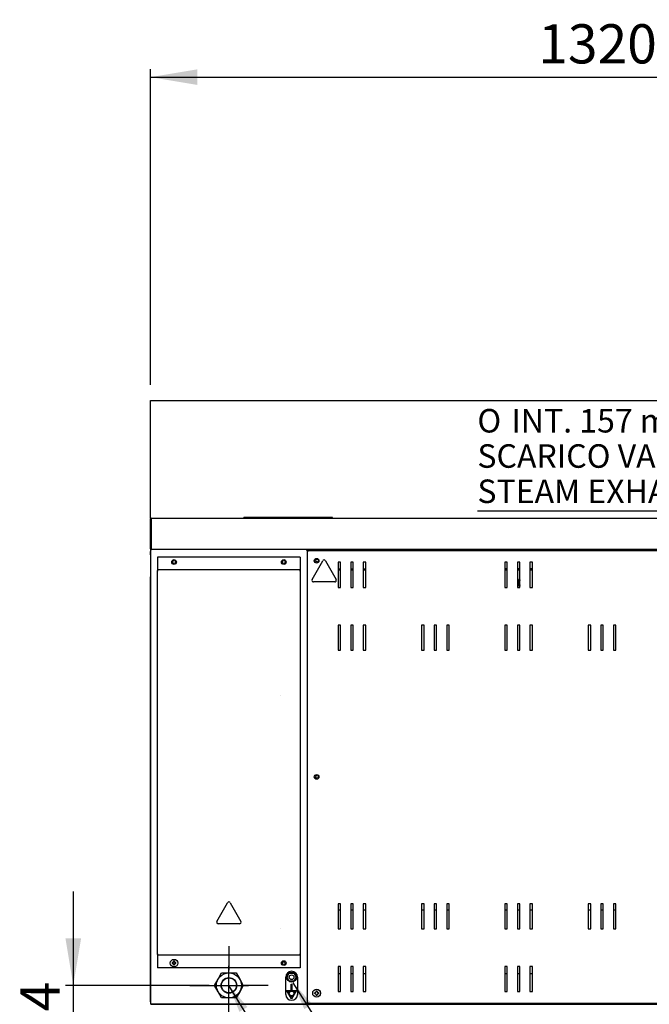
# Model space of a CAD drawing. Units: millimetres. Extents: x 195 to 9362, y 838 to 4315.
# Drawn here: x 2233 to 3036, y 1780 to 3036 of the extents above; entities that cross this region are included whole.
import ezdxf
from ezdxf.enums import TextEntityAlignment as Align
from ezdxf.lldxf.tags import DXFTag

# ---------------------------------------------------------------- set-up
doc = ezdxf.new("R2010")
doc.units = ezdxf.units.MM
doc.layers.add('DV4_Predefinito', color=7, linetype='Continuous')
doc.styles.add('SEACAD_arial_ttfB', font='txt')
doc.styles.add('SEACAD_Solid_Edge_ANSI1_SymbolsB', font='semeca1.ttf')
tags = doc.linetypes.add('HIDDEN2', pattern=[19.05, 12.7, -6.35]).pattern_tags.tags
tags[6:7] = [DXFTag(74, 4), DXFTag(75, 0), DXFTag(340, '0'), DXFTag(46, 0.0), DXFTag(50, 0.0), DXFTag(44, 0.0), DXFTag(45, 0.0)]
tags[4:5] = [DXFTag(74, 4), DXFTag(75, 0), DXFTag(340, '0'), DXFTag(46, 0.0), DXFTag(50, 0.0), DXFTag(44, 0.0), DXFTag(45, 0.0)]

# ---------------------------------------------------------------- blocks, each defined once
blk = doc.blocks.new('SEANNOT_GROUP')
at = {"linetype": 'Continuous'}
blk.add_hatch(color=7, dxfattribs=at).paths.add_polyline_path([(3460, 2481.6), (3493.1, 2497.1), (3456.8, 2493.2)])
at = {"color": 7, "linetype": 'Continuous'}
blk.add_line((3177.3, 2409.4), (2816.6, 2409.4), dxfattribs=at)
blk.add_lwpolyline([(3177.3, 2409.4), (3493.1, 2497.1)], dxfattribs=at)
for s, style, p in [('O', 'SEACAD_Solid_Edge_ANSI1_SymbolsB', (2816.6, 2539.9)), (' INT. 157 mm', 'SEACAD_arial_ttfB', (2850.8, 2539.9)), ('SCARICO VAPORI', 'SEACAD_arial_ttfB', (2816.6, 2494.9)), ('STEAM EXHAUST', 'SEACAD_arial_ttfB', (2816.6, 2449.9))]:
    blk.add_text(s, height=30, dxfattribs=dict(at, style=style)).set_placement(p, align=Align.TOP_LEFT)
blk = doc.blocks.new('SEANNOT_GROUP2')
at = {"linetype": 'Continuous'}
blk.add_hatch(color=7, dxfattribs=at).paths.add_polyline_path([(2523.2, 1777.1), (2499.3, 1804.6), (2513, 1770.8)])
at = {"color": 7, "linetype": 'Continuous'}
blk.add_line((2757.3, 1384), (2995.3, 1384), dxfattribs=at)
blk.add_lwpolyline([(2757.3, 1384), (2499.3, 1804.6)], dxfattribs=at)
at = {"color": 7, "linetype": 'Continuous', "style": 'SEACAD_arial_ttfB'}
for s, p in [('PASSACAVI', (2757.3, 1469.5)), ('FAIRLEADS', (2757.3, 1424.5))]:
    blk.add_text(s, height=30, dxfattribs=at).set_placement(p, align=Align.TOP_LEFT)
blk = doc.blocks.new('SEANNOT_GROUP4')
at = {"linetype": 'Continuous'}
blk.add_hatch(color=7, dxfattribs=at).paths.add_polyline_path([(2605.8, 1780.8), (2581.4, 1807.9), (2595.7, 1774.3)])
at = {"color": 7, "linetype": 'Continuous'}
blk.add_line((2776.8, 1501), (3311, 1501), dxfattribs=at)
blk.add_lwpolyline([(2776.8, 1501), (2581.4, 1807.9)], dxfattribs=at)
at = {"color": 7, "linetype": 'Continuous', "style": 'SEACAD_arial_ttfB'}
for s, p in [('M6', (2776.8, 1631.5)), ('VITE EQUIPOTENZIALE', (2776.8, 1586.5)), ('EQUIPOTENTIAL SCREWS', (2776.8, 1541.5))]:
    blk.add_text(s, height=30, dxfattribs=at).set_placement(p, align=Align.TOP_LEFT)
blk = doc.blocks.new('GDimGGroup10')
at = {"linetype": 'Continuous'}
for points in [[(2459.4, 2973.2), (2399.4, 2963.2), (2459.4, 2953.2)], [(3659.5, 2973.2), (3659.5, 2953.2), (3719.5, 2963.2)]]:
    blk.add_hatch(color=7, dxfattribs=at).paths.add_polyline_path(points)
at = {"color": 7, "linetype": 'Continuous'}
for p, q in [((2399.4, 2570.6), (2399.4, 2973.2)), ((3719.5, 2581.2), (3719.5, 2973.2)), ((2399.4, 2963.2), (3719.5, 2963.2))]:
    blk.add_line(p, q, dxfattribs=at)
at = {"color": 7, "linetype": 'Continuous', "style": 'SEACAD_arial_ttfB'}
for s, p in [('1320', (2894.2, 3030.7)), ('(52")', (3075.7, 3030.7))]:
    blk.add_text(s, height=50, dxfattribs=at).set_placement(p, align=Align.TOP_LEFT)
blk = doc.blocks.new('GDimGGroup12')
at = {"linetype": 'Continuous'}
for points in [[(2290.9, 1864.6), (2300.9, 1804.6), (2310.9, 1864.6)], [(2290.9, 1680.7), (2310.9, 1680.7), (2300.9, 1740.7)]]:
    blk.add_hatch(color=7, dxfattribs=at).paths.add_polyline_path(points)
at = {"color": 7, "linetype": 'Continuous'}
for p, q in [((2300.9, 1924.6), (2300.9, 1620.7)), ((2499.5, 1854.6), (2499.5, 1824.1)), ((2499.5, 1779.6), (2499.5, 1829.6)), ((2474.5, 1804.6), (2290.9, 1804.6)), ((2449.5, 1804.6), (2480, 1804.6)), ((2474.5, 1804.6), (2524.5, 1804.6)), ((2549.5, 1804.6), (2519, 1804.6)), ((2499.5, 1754.6), (2499.5, 1785.1)), ((2375.3, 1740.7), (2290.9, 1740.7))]:
    blk.add_line(p, q, dxfattribs=at)
at = {"color": 7, "linetype": 'Continuous', "style": 'SEACAD_arial_ttfB'}
blk.add_text('64', height=50, rotation=90, dxfattribs=at).set_placement((2233.4, 1733.6), align=Align.TOP_LEFT)
blk = doc.blocks.new('GDimGGroup13')
at = {"linetype": 'Continuous'}
for points in [[(2339.4, 1330.2), (2399.4, 1340.2), (2339.4, 1350.2)], [(2559.5, 1330.2), (2559.5, 1350.2), (2499.5, 1340.2)]]:
    blk.add_hatch(color=7, dxfattribs=at).paths.add_polyline_path(points)
at = {"color": 7, "linetype": 'Continuous'}
for p, q in [((2499.5, 1854.6), (2499.5, 1824.6)), ((2499.5, 1779.6), (2499.5, 1829.6)), ((2449.5, 1804.6), (2479.5, 1804.6)), ((2474.5, 1804.6), (2524.5, 1804.6)), ((2549.5, 1804.6), (2519.5, 1804.6)), ((2499.5, 1754.6), (2499.5, 1784.6)), ((2399.4, 1684.2), (2399.4, 1330.2)), ((2499.5, 1686.2), (2499.5, 1330.2)), ((2245.1, 1340.2), (2619.5, 1340.2))]:
    blk.add_line(p, q, dxfattribs=at)
at = {"color": 7, "linetype": 'Continuous', "style": 'SEACAD_arial_ttfB'}
blk.add_text('100', height=50, dxfattribs=at).set_placement((2262.6, 1407.7), align=Align.TOP_LEFT)

msp = doc.modelspace()

# ---------------------------------------------------------------- linework, layer by layer
at = {"layer": 'DV4_Predefinito', "color": 7, "linetype": 'HIDDEN2'}
for p, q in [((2399.4, 2400.7), (2399.4, 2550.7)), ((2399.4, 2550.7), (3719.5, 2550.7))]:
    msp.add_line(p, q, dxfattribs=at)
at = {"layer": 'DV4_Predefinito', "color": 2, "linetype": 'Continuous'}
for p, q in [((2399.4, 2361.5), (2399.4, 2399.9)), ((2400.2, 2399.9), (2400.2, 2400.7)), ((2400.2, 2400.7), (3718.6, 2400.7)), ((2400.2, 2361.5), (2400.2, 2399.9)), ((2400.2, 2399.9), (2400.2, 2361.5)), ((2631.7, 2401.5), (2518.7, 2401.5)), ((2518.7, 2400.7), (2518.7, 2401.5)), ((2631.7, 2400.7), (2631.7, 2401.5)), ((2400.2, 2361.5), (2399.7, 2361)), ((2400.2, 2361), (2400.2, 2361.5)), ((2399.3, 2353.7), (2399.3, 2352.7)), ((2399.5, 2353.7), (2399.3, 2353.7)), ((2399.3, 2352.7), (2399.3, 2328.7)), ((2399.5, 2357.9), (2399.4, 2357.9)), ((2399.4, 2353.7), (2399.4, 2357.9)), ((2399.5, 2359.9), (2399.5, 1781.5)), ((2399.5, 2359.9), (2400.3, 2359.9)), ((2400.3, 2359.9), (2399.7, 2360.5)), ((3718.6, 2360.7), (2400.3, 2360.7)), ((2400.3, 2359.9), (2400.3, 2360.5)), ((2590.5, 2350.7), (2408.5, 2350.7)), ((2408.5, 2350.7), (2408.5, 2334.8)), ((2590.5, 2350.7), (2590.5, 2334.8)), ((2598.6, 2360.7), (2598.6, 2359.9)), ((3514.1, 2360.7), (2598.6, 2360.7)), ((2598.6, 2359.9), (2599.5, 2359.9)), ((2599.5, 2359.9), (2599.5, 2359.9)), ((2599.5, 2359.9), (2619.5, 2359.9)), ((2599.5, 2359.9), (2599.5, 1781.5)), ((2599.9, 1782.5), (2599.9, 2358.5)), ((2599.9, 2358.5), (2600.7, 2358.5)), ((2600.7, 2359.3), (2600.7, 2358.5)), ((2600.7, 2359.3), (3514.1, 2359.3)), ((2600.7, 2358.5), (2600.7, 2358.5)), ((2600.7, 2358.5), (2600.7, 2358.5)), ((2619.5, 2359.9), (2619.5, 2359.3)), ((2605.6, 2322.3), (2619.2, 2346.3)), ((2622.7, 2346.3), (2636.2, 2322.3)), ((2642.1, 2344.3), (2639, 2344.3)), ((2639, 2344.3), (2639, 2312.3)), ((2639, 2336.2), (2642.1, 2336.2)), ((2642.1, 2312.3), (2642.1, 2344.3)), ((2658.1, 2344.3), (2655, 2344.3)), ((2655, 2344.3), (2655, 2312.3)), ((2655, 2336.2), (2658.1, 2336.2)), ((2658.1, 2312.3), (2658.1, 2344.3)), ((2674.1, 2344.3), (2671, 2344.3)), ((2671, 2344.3), (2671, 2312.3)), ((2671, 2336.2), (2674.1, 2336.2)), ((2674.1, 2312.3), (2674.1, 2344.3)), ((2854.8, 2344.3), (2851.7, 2344.3)), ((2851.7, 2344.3), (2851.7, 2312.3)), ((2854.8, 2336.2), (2851.7, 2336.2)), ((2854.8, 2312.3), (2854.8, 2344.3)), ((2870.8, 2344.3), (2867.7, 2344.3)), ((2867.7, 2344.3), (2867.7, 2312.3)), ((2870.8, 2336.2), (2867.7, 2336.2)), ((2870.8, 2312.3), (2870.8, 2344.3)), ((2883.7, 2344.3), (2883.7, 2312.3)), ((2886.8, 2344.3), (2883.7, 2344.3)), ((2886.8, 2336.2), (2883.7, 2336.2)), ((2886.8, 2312.3), (2886.8, 2344.3)), ((2399.3, 2328.7), (2399.3, 2325.7)), ((2399.5, 2325.7), (2399.3, 2325.7)), ((2399.4, 1783.5), (2399.4, 2325.7)), ((2408.5, 2334.8), (2408.5, 2334.7)), ((2590.5, 2334.7), (2408.5, 2334.7)), ((2408.5, 2334.7), (2408.5, 2333.9)), ((2409.3, 2333.9), (2408.5, 2333.9)), ((2408.5, 1844), (2408.5, 2333.9)), ((2408.5, 2333.9), (2409.3, 2333.9)), ((2409.3, 2333.9), (2409.3, 2333.9)), ((2589.6, 2333.9), (2589.6, 2333.9)), ((2589.6, 2333.9), (2590.5, 2333.9)), ((2590.5, 2333.9), (2589.6, 2333.9)), ((2590.5, 2334.8), (2590.5, 2334.7)), ((2590.5, 2334.7), (2590.5, 2333.9)), ((2590.5, 2333.9), (2590.5, 1844)), ((2639, 2334.7), (2642.1, 2334.7)), ((2655, 2334.7), (2658.1, 2334.7)), ((2671, 2334.7), (2674.1, 2334.7)), ((2851.7, 2334.7), (2854.8, 2334.7)), ((2867.7, 2334.7), (2870.8, 2334.7)), ((2883.7, 2334.7), (2886.8, 2334.7)), ((2634.5, 2319.3), (2607.4, 2319.3)), ((2639, 2312.3), (2642.1, 2312.3)), ((2655, 2312.3), (2658.1, 2312.3)), ((2671, 2312.3), (2674.1, 2312.3)), ((2851.7, 2312.3), (2854.8, 2312.3)), ((2867.7, 2312.3), (2870.8, 2312.3)), ((2883.7, 2312.3), (2886.8, 2312.3)), ((2642.1, 2264.3), (2639, 2264.3)), ((2639, 2264.3), (2639, 2232.3)), ((2642.1, 2232.3), (2642.1, 2264.3)), ((2658.1, 2264.3), (2655, 2264.3)), ((2655, 2264.3), (2655, 2232.3)), ((2658.1, 2232.3), (2658.1, 2264.3)), ((2674.1, 2264.3), (2671, 2264.3)), ((2671, 2264.3), (2671, 2232.3)), ((2674.1, 2232.3), (2674.1, 2264.3)), ((2748.5, 2264.3), (2745.4, 2264.3)), ((2745.4, 2264.3), (2745.4, 2232.3)), ((2748.5, 2232.3), (2748.5, 2264.3)), ((2764.5, 2264.3), (2761.4, 2264.3)), ((2761.4, 2264.3), (2761.4, 2232.3)), ((2764.5, 2232.3), (2764.5, 2264.3)), ((2780.5, 2264.3), (2777.4, 2264.3)), ((2777.4, 2264.3), (2777.4, 2232.3)), ((2780.5, 2232.3), (2780.5, 2264.3)), ((2854.8, 2264.3), (2851.7, 2264.3)), ((2851.7, 2264.3), (2851.7, 2232.3)), ((2854.8, 2232.3), (2854.8, 2264.3)), ((2870.8, 2264.3), (2867.7, 2264.3)), ((2867.7, 2264.3), (2867.7, 2232.3)), ((2870.8, 2232.3), (2870.8, 2264.3)), ((2886.8, 2264.3), (2883.7, 2264.3)), ((2883.7, 2264.3), (2883.7, 2232.3)), ((2886.8, 2232.3), (2886.8, 2264.3)), ((2961.2, 2264.3), (2958.1, 2264.3)), ((2958.1, 2264.3), (2958.1, 2232.3)), ((2961.2, 2232.3), (2961.2, 2264.3)), ((2977.2, 2264.3), (2974.1, 2264.3)), ((2974.1, 2264.3), (2974.1, 2232.3)), ((2977.2, 2232.3), (2977.2, 2264.3)), ((2993.2, 2264.3), (2990.1, 2264.3)), ((2990.1, 2264.3), (2990.1, 2232.3)), ((2993.2, 2232.3), (2993.2, 2264.3)), ((2639, 2232.3), (2642.1, 2232.3)), ((2655, 2232.3), (2658.1, 2232.3)), ((2671, 2232.3), (2674.1, 2232.3)), ((2745.4, 2232.3), (2748.5, 2232.3)), ((2761.4, 2232.3), (2764.5, 2232.3)), ((2777.4, 2232.3), (2780.5, 2232.3)), ((2851.7, 2232.3), (2854.8, 2232.3)), ((2867.7, 2232.3), (2870.8, 2232.3)), ((2883.7, 2232.3), (2886.8, 2232.3)), ((2958.1, 2232.3), (2961.2, 2232.3)), ((2974.1, 2232.3), (2977.2, 2232.3)), ((2990.1, 2232.3), (2993.2, 2232.3)), ((2484.1, 1886.1), (2497.7, 1910.1)), ((2501.2, 1910.1), (2514.8, 1886.1)), ((2642.1, 1908.7), (2639, 1908.7)), ((2639, 1908.7), (2639, 1876.7)), ((2639, 1900.8), (2642.1, 1900.8)), ((2642.1, 1876.7), (2642.1, 1908.7)), ((2658.1, 1908.7), (2655, 1908.7)), ((2655, 1908.7), (2655, 1876.7)), ((2655, 1900.8), (2658.1, 1900.8)), ((2658.1, 1876.7), (2658.1, 1908.7)), ((2674.1, 1908.7), (2671, 1908.7)), ((2671, 1908.7), (2671, 1876.7)), ((2671, 1900.8), (2674.1, 1900.8)), ((2674.1, 1876.7), (2674.1, 1908.7)), ((2748.5, 1908.7), (2745.4, 1908.7)), ((2745.4, 1908.7), (2745.4, 1876.7)), ((2745.4, 1900.8), (2748.5, 1900.8)), ((2748.5, 1876.7), (2748.5, 1908.7)), ((2764.5, 1908.7), (2761.4, 1908.7)), ((2761.4, 1908.7), (2761.4, 1876.7)), ((2761.4, 1900.8), (2764.5, 1900.8)), ((2764.5, 1876.7), (2764.5, 1908.7)), ((2780.5, 1908.7), (2777.4, 1908.7)), ((2777.4, 1908.7), (2777.4, 1876.7)), ((2777.4, 1900.8), (2780.5, 1900.8)), ((2780.5, 1876.7), (2780.5, 1908.7)), ((2854.8, 1908.7), (2851.7, 1908.7)), ((2851.7, 1908.7), (2851.7, 1876.7)), ((2851.7, 1900.8), (2854.8, 1900.8)), ((2854.8, 1876.7), (2854.8, 1908.7)), ((2870.8, 1908.7), (2867.7, 1908.7)), ((2867.7, 1908.7), (2867.7, 1876.7)), ((2867.7, 1900.8), (2870.8, 1900.8)), ((2870.8, 1876.7), (2870.8, 1908.7)), ((2886.8, 1908.7), (2883.7, 1908.7)), ((2883.7, 1908.7), (2883.7, 1876.7)), ((2883.7, 1900.8), (2886.8, 1900.8)), ((2886.8, 1876.7), (2886.8, 1908.7)), ((2961.2, 1908.7), (2958.1, 1908.7)), ((2958.1, 1908.7), (2958.1, 1876.7)), ((2958.1, 1900.8), (2961.2, 1900.8)), ((2961.2, 1876.7), (2961.2, 1908.7)), ((2977.2, 1908.7), (2974.1, 1908.7)), ((2974.1, 1908.7), (2974.1, 1876.7)), ((2974.1, 1900.8), (2977.2, 1900.8)), ((2977.2, 1876.7), (2977.2, 1908.7)), ((2993.2, 1908.7), (2990.1, 1908.7)), ((2990.1, 1908.7), (2990.1, 1876.7)), ((2990.1, 1900.8), (2993.2, 1900.8)), ((2993.2, 1876.7), (2993.2, 1908.7)), ((2513, 1883.1), (2485.9, 1883.1)), ((2639, 1876.7), (2642.1, 1876.7)), ((2655, 1876.7), (2658.1, 1876.7)), ((2671, 1876.7), (2674.1, 1876.7)), ((2745.4, 1876.7), (2748.5, 1876.7)), ((2761.4, 1876.7), (2764.5, 1876.7)), ((2777.4, 1876.7), (2780.5, 1876.7)), ((2851.7, 1876.7), (2854.8, 1876.7)), ((2867.7, 1876.7), (2870.8, 1876.7)), ((2883.7, 1876.7), (2886.8, 1876.7)), ((2958.1, 1876.7), (2961.2, 1876.7)), ((2974.1, 1876.7), (2977.2, 1876.7)), ((2990.1, 1876.7), (2993.2, 1876.7)), ((2409.3, 1844), (2408.5, 1844)), ((2409.3, 1844), (2408.5, 1844)), ((2408.5, 1844), (2408.5, 1843.1)), ((2408.5, 1843.1), (2408.5, 1827.1)), ((2590.5, 1843.1), (2408.5, 1843.1)), ((2408.5, 1843.1), (2408.5, 1843.1)), ((2409.3, 1844), (2409.3, 1844)), ((2428.9, 1833.7), (2428.9, 1835.4)), ((2430, 1835.4), (2430, 1833.7)), ((2589.6, 1844), (2589.6, 1844)), ((2590.5, 1844), (2589.6, 1844)), ((2590.5, 1844), (2589.6, 1844)), ((2590.5, 1844), (2590.5, 1843.1)), ((2590.5, 1843.1), (2590.5, 1827.1)), ((2590.5, 1843.1), (2590.5, 1843.1)), ((2590.5, 1827.1), (2408.5, 1827.1)), ((2427.2, 1833.7), (2428.9, 1833.7)), ((2428.9, 1832.6), (2427.2, 1832.6)), ((2428.9, 1830.8), (2428.9, 1832.6)), ((2430, 1833.7), (2431.8, 1833.7)), ((2431.8, 1832.6), (2430, 1832.6)), ((2430, 1832.6), (2430, 1830.8)), ((2642.1, 1828.7), (2639, 1828.7)), ((2639, 1828.7), (2639, 1796.7)), ((2642.1, 1796.7), (2642.1, 1828.7)), ((2658.1, 1828.7), (2655, 1828.7)), ((2655, 1828.7), (2655, 1796.7)), ((2658.1, 1796.7), (2658.1, 1828.7)), ((2671, 1828.7), (2671, 1796.7)), ((2674.1, 1828.7), (2671, 1828.7)), ((2674.1, 1796.7), (2674.1, 1828.7)), ((2854.8, 1828.7), (2851.7, 1828.7)), ((2851.7, 1828.7), (2851.7, 1796.7)), ((2854.8, 1796.7), (2854.8, 1828.7)), ((2870.8, 1828.7), (2867.7, 1828.7)), ((2867.7, 1828.7), (2867.7, 1796.7)), ((2870.8, 1796.7), (2870.8, 1828.7)), ((2886.8, 1828.7), (2883.7, 1828.7)), ((2883.7, 1828.7), (2883.7, 1796.7)), ((2886.8, 1796.7), (2886.8, 1828.7)), ((2481, 1804.6), (2485.6, 1812.6)), ((2485.6, 1812.6), (2490.2, 1820.6)), ((2490.2, 1820.6), (2499.5, 1820.6)), ((2499.5, 1820.6), (2508.7, 1820.6)), ((2508.7, 1820.6), (2513.3, 1812.6)), ((2513.3, 1812.6), (2517.9, 1804.6)), ((2572, 1793.1), (2572, 1815.1)), ((2573.7, 1815.1), (2576.6, 1820.1)), ((2576.6, 1810.1), (2573.7, 1815.1)), ((2576.6, 1820.1), (2582.3, 1820.1)), ((2582.3, 1810.1), (2576.6, 1810.1)), ((2582.3, 1820.1), (2585.2, 1815.1)), ((2585.2, 1815.1), (2582.3, 1810.1)), ((2587, 1815.1), (2587, 1793.1)), ((2642.1, 1819.3), (2639, 1819.3)), ((2658.1, 1819.3), (2655, 1819.3)), ((2674.1, 1819.3), (2671, 1819.3)), ((2854.8, 1819.3), (2851.7, 1819.3)), ((2870.8, 1819.3), (2867.7, 1819.3)), ((2886.8, 1819.3), (2883.7, 1819.3)), ((2485.6, 1796.6), (2481, 1804.6)), ((2490.2, 1788.6), (2485.6, 1796.6)), ((2513.3, 1796.6), (2508.7, 1788.6)), ((2517.9, 1804.6), (2513.3, 1796.6)), ((2573.2, 1798), (2579.1, 1798)), ((2579.5, 1787.2), (2573.2, 1798)), ((2574.5, 1797.3), (2577.3, 1797.3)), ((2575.9, 1794.8), (2574.5, 1797.3)), ((2579.1, 1806), (2579.8, 1806)), ((2579.1, 1798), (2579.1, 1806)), ((2585.7, 1798), (2579.5, 1787.2)), ((2579.8, 1806), (2579.8, 1798)), ((2579.8, 1798), (2585.7, 1798)), ((2581.6, 1797.3), (2584.5, 1797.3)), ((2584.5, 1797.3), (2583, 1794.8)), ((2610.4, 1795.8), (2611.4, 1797.8)), ((2611.4, 1797.8), (2612.5, 1795.8)), ((2639, 1796.7), (2642.1, 1796.7)), ((2655, 1796.7), (2658.1, 1796.7)), ((2671, 1796.7), (2674.1, 1796.7)), ((2851.7, 1796.7), (2854.8, 1796.7)), ((2867.7, 1796.7), (2870.8, 1796.7)), ((2883.7, 1796.7), (2886.8, 1796.7)), ((2399.5, 1783.5), (2399.4, 1783.5)), ((2499.5, 1788.6), (2490.2, 1788.6)), ((2508.7, 1788.6), (2499.5, 1788.6)), ((2579.5, 1788.6), (2578, 1791.1)), ((2580.9, 1791.1), (2579.5, 1788.6)), ((2608.3, 1794.7), (2610.4, 1795.8)), ((2610.4, 1793.6), (2608.3, 1794.7)), ((2611.4, 1791.6), (2610.4, 1793.6)), ((2612.5, 1793.6), (2611.4, 1791.6)), ((2612.5, 1795.8), (2614.6, 1794.7)), ((2614.6, 1794.7), (2612.5, 1793.6)), ((2399.5, 1781.5), (2400.3, 1781.5)), ((2400.3, 1781.5), (2399.7, 1781)), ((2400.3, 1781), (2400.3, 1781.5)), ((2598.6, 1780.7), (2400.3, 1780.7)), ((2400.3, 1780.7), (3522.5, 1780.7)), ((2598.6, 1781.5), (2599.5, 1781.5)), ((2598.6, 1781.5), (2598.6, 1780.7)), ((2599.5, 1781.5), (2599.5, 1781.5)), ((2599.5, 1781.5), (2619.5, 1781.5)), ((2600.7, 1782.5), (2599.9, 1782.5)), ((2600.7, 1782.5), (2600.7, 1782.5)), ((2600.7, 1782.5), (2600.7, 1781.7)), ((2600.7, 1782.5), (2600.7, 1782.5)), ((3522.5, 1781.7), (2600.7, 1781.7)), ((2619.5, 1781.7), (2619.5, 1781.5))]:
    msp.add_line(p, q, dxfattribs=at)
for centre, radius in [((2611.4, 2346.3), 3), ((2429.5, 2344.7), 3), ((2429.5, 2344.7), 1.85), ((2569.5, 2344.7), 3), ((2569.5, 2344.7), 1.85), ((2612, 2346.5), 1.85), ((2611.4, 2070.5), 3), ((2612, 2070.7), 1.85), ((2429.5, 1833.1), 4.75), ((2569.5, 1833.1), 3), ((2569.5, 1833.1), 1.85), ((2579.5, 1815.1), 6.25), ((2499.5, 1804.6), 16), ((2499.5, 1804.6), 10), ((2499.5, 1804.6), 9.5), ((2579.5, 1815.1), 3), ((2579.5, 1794.4), 2.89), ((2611.4, 1794.7), 5)]:
    msp.add_circle(centre, radius, dxfattribs=at)
for centre, radius, start, end in [((2400.2, 2399.9), 0.81, 90, 180), ((2400.2, 2399.9), 0.01, 90, 180), ((2400.2, 2361.5), 0.81, 180, 225), ((2400.2, 2361.5), 0.01, 180, 225), ((2400.2, 2361.5), 0.0101, 225.236, 269.764), ((2400.3, 2359.9), 0.81, 135, 180), ((2400.2, 2361.5), 0.814, 225.1273, 269.8727), ((2400.3, 2359.9), 0.814, 90.1273, 134.8727), ((2403, 2360.9), 2.74, 179.5604, 184.5349), ((2403, 2360.5), 2.74, 175.465, 180.4397), ((2400.3, 2359.9), 0.01, 135, 180), ((2400.3, 2359.9), 0.0101, 90.236, 134.764), ((2620.9, 2345.3), 2, 29.5388, 150.4612), ((2875.8, 2318.2), 7.5, 130.9955, 229.0045), ((2607.4, 2321.3), 2, 150.4612, 270), ((2634.5, 2321.3), 2, 270, 29.5388), ((2875.8, 2318.2), 6.57, 138.4916, 221.5084), ((2875.8, 2318.2), 5.77, 148.5051, 211.4949), ((2499.5, 1909.1), 2, 29.5388, 150.4612), ((2485.9, 1885.1), 2, 150.4612, 270), ((2513, 1885.1), 2, 270, 29.5388), ((2429.5, 1833.1), 2.37, 75.5744, 104.4256), ((2429.5, 1833.1), 2.37, 165.5744, 194.4256), ((2429.5, 1833.1), 2.37, 255.5744, 284.4256), ((2429.5, 1833.1), 2.37, 345.5744, 14.4256), ((2579.5, 1815.1), 7.5, 0, 180), ((2579.5, 1794.4), 3.59, 126.4055, 173.5945), ((2579.5, 1794.4), 3.59, 6.4055, 53.5945), ((2611.4, 1794.7), 2.4, 80.3717, 99.6283), ((2611.4, 1794.7), 3, 88.7825, 91.2175), ((2579.5, 1793.1), 7.5, 180, 0), ((2579.5, 1794.4), 3.59, 246.4055, 293.5945), ((2611.4, 1794.7), 3, 178.7825, 181.2175), ((2611.4, 1794.7), 2.4, 170.3717, 189.6283), ((2611.4, 1794.7), 2.4, 260.3717, 279.6283), ((2611.4, 1794.7), 3, 268.7825, 271.2175), ((2611.4, 1794.7), 2.4, 350.3717, 9.6283), ((2611.4, 1794.7), 3, 0, 1.2175), ((2611.4, 1794.7), 3, 358.7825, 0), ((2400.3, 1781.5), 0.81, 180, 225), ((2400.3, 1781.5), 0.814, 225.1273, 269.8727), ((2400.3, 1779.9), 0.814, 90.1273, 134.8727), ((2400.3, 1781.5), 0.01, 180, 225), ((2400.3, 1781.5), 0.0101, 225.236, 269.764), ((2403, 1780.9), 2.74, 179.5604, 184.5349), ((2403, 1780.5), 2.74, 175.465, 180.4397)]:
    msp.add_arc(centre, radius, start, end, dxfattribs=at)
at = {"layer": 'DV4_Predefinito', "color": 7, "linetype": 'HIDDEN2'}
for centre in [(2570.2, 2174.4), (2570.2, 1877.8)]:
    msp.add_arc(centre, 4.94, 185.704, 186.2617, dxfattribs=at)

# ---------------------------------------------------------------- block references
for name in ['GDimGGroup10', 'SEANNOT_GROUP', 'GDimGGroup12', 'GDimGGroup13', 'SEANNOT_GROUP2', 'SEANNOT_GROUP4']:
    msp.add_blockref(name, (0, 0))

doc.saveas('drawing.dxf')
